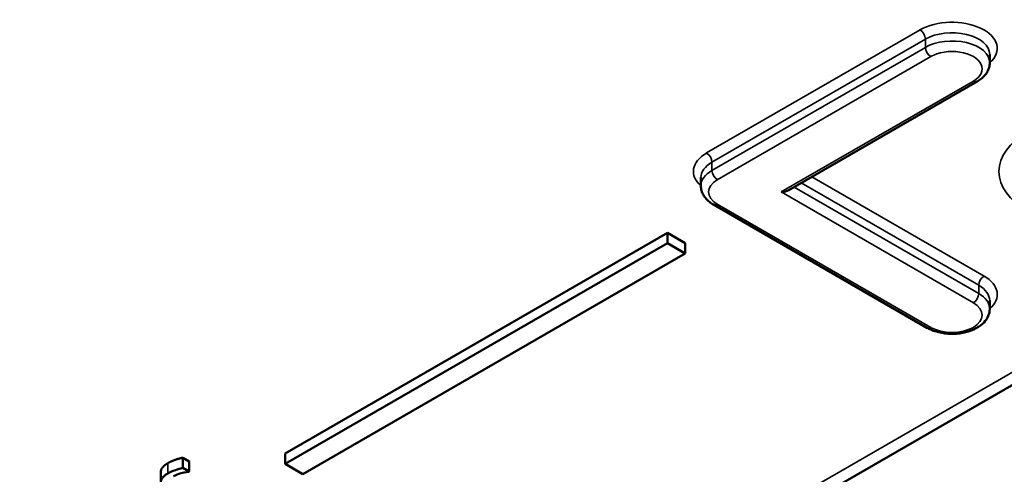
# Model space of a CAD drawing. Units: millimetres. Extents: x 0 to 841, y 0 to 594.
# Drawn here: x 761 to 781, y 320 to 329 of the extents above; entities that cross this region are included whole.
import ezdxf

# ---------------------------------------------------------------- set-up
doc = ezdxf.new("R2010")
doc.units = ezdxf.units.MM
doc.layers.add('Sichtbar (ISO)', color=7, linetype='Continuous', lineweight=50)
doc.layers.add('Sichtbar schmal (ISO)', color=7, linetype='Continuous', lineweight=35)

msp = doc.modelspace()

# ---------------------------------------------------------------- linework, layer by layer
at = {"layer": 'Sichtbar (ISO)'}
for p, q in [((780.635, 328.042), (780.635, 327.879)), ((780.385, 327.504), (776.641, 325.343)), ((790.506, 326.907), (748.08, 302.413)), ((774.893, 325.593), (774.893, 325.43)), ((779.386, 322.605), (775.144, 325.055)), ((766.627, 320.102), (774.229, 324.491)), ((774.229, 324.491), (774.582, 324.287)), ((774.229, 324.491), (774.229, 324.287)), ((774.229, 324.287), (766.627, 319.898)), ((774.582, 324.082), (774.229, 324.287)), ((774.582, 324.287), (774.582, 324.082)), ((766.981, 319.694), (774.582, 324.082)), ((780.635, 323.144), (780.635, 322.98)), ((766.627, 320.102), (766.627, 319.898)), ((764.594, 320.019), (764.721, 319.946)), ((764.594, 320.019), (764.594, 319.815)), ((764.721, 319.946), (764.721, 319.741)), ((766.627, 319.898), (766.981, 319.694)), ((764.155, 319.738), (764.155, 319.533)), ((764.721, 319.741), (764.594, 319.815)), ((764.712, 319.736), (764.721, 319.741))]:
    msp.add_line(p, q, dxfattribs=at)
msp.add_ellipse((776.491, 325.43), major_axis=(0.212, 0), ratio=0.57735, start_param=4.712389, end_param=5.497787, dxfattribs=at)
for points, degree, knots in [([(780.635, 327.879), (780.635, 327.847), (780.631, 327.816), (780.614, 327.755), (780.602, 327.726), (780.572, 327.671), (780.553, 327.646), (780.512, 327.599), (780.489, 327.578), (780.439, 327.538), (780.413, 327.521), (780.385, 327.504)], 3, [5.4977871, 5.4977871, 5.4977871, 5.4977871, 5.6548668, 5.6548668, 5.8119464, 5.8119464, 5.969026, 5.969026, 6.1261057, 6.1261057, 6.2831853, 6.2831853, 6.2831853, 6.2831853]), ([(775.144, 325.055), (775.115, 325.071), (775.089, 325.089), (775.039, 325.128), (775.016, 325.15), (774.975, 325.197), (774.957, 325.222), (774.926, 325.276), (774.914, 325.305), (774.897, 325.366), (774.893, 325.398), (774.893, 325.43)], 3, [1.5707963, 1.5707963, 1.5707963, 1.5707963, 1.727876, 1.727876, 1.8849556, 1.8849556, 2.0420352, 2.0420352, 2.1991149, 2.1991149, 2.3561945, 2.3561945, 2.3561945, 2.3561945]), ([(780.635, 322.98), (780.635, 322.932), (780.625, 322.884), (780.587, 322.793), (780.557, 322.749), (780.478, 322.665), (780.426, 322.627), (780.303, 322.561), (780.231, 322.534), (780.079, 322.497), (779.999, 322.486), (779.839, 322.482), (779.759, 322.488), (779.604, 322.516), (779.529, 322.537), (779.435, 322.579), (779.41, 322.592), (779.386, 322.605)], 3, [5.497787, 5.497787, 5.497787, 5.497787, 5.735326, 5.735326, 5.996861, 5.996861, 6.315174, 6.315174, 6.668321, 6.668321, 7.020509, 7.020509, 7.369211, 7.369211, 7.719975, 7.719975, 7.853982, 7.853982, 7.853982, 7.853982]), ([(764.155, 319.738), (764.155, 319.782), (764.223, 319.869), (764.293, 319.909)], 2, [0.040404, 0.040404, 0.040404, 1, 2, 2, 2]), ([(764.293, 319.705), (764.268, 319.691), (764.245, 319.675), (764.206, 319.642), (764.191, 319.626), (764.163, 319.583), (764.154, 319.557), (764.155, 319.53)], 3, [-0.06897808, -0.06897808, -0.06897808, -0.06897808, -0.04772923, -0.04772923, -0.02822631, -0.02822631, 0, 0, 0, 0]), ([(764.594, 319.815), (764.542, 319.805), (764.49, 319.789), (764.417, 319.764), (764.357, 319.742), (764.293, 319.705)], 3, [-0.1481871, -0.1481871, -0.1481871, -0.1481871, -0.0544232, -0.0544232, 0, 0, 0, 0]), ([(764.405, 319.649), (764.449, 319.675), (764.5, 319.694), (764.583, 319.715), (764.649, 319.731), (764.712, 319.736)], 3, [-0.1230843, -0.1230843, -0.1230843, -0.1230843, -0.0384329, -0.0384329, 0, 0, 0, 0])]:
    msp.add_open_spline(points, degree=degree, knots=knots, dxfattribs=at)
msp.add_open_spline([(764.293, 319.909), (764.361, 319.949), (764.526, 320.006), (764.594, 320.019)], degree=2, dxfattribs=at)
at = {"layer": 'Sichtbar schmal (ISO)'}
for p, q in [((779.249, 328.532), (775.006, 326.083)), ((775.113, 325.899), (779.355, 328.349)), ((779.355, 328.349), (779.355, 328.185)), ((779.355, 328.185), (775.113, 325.736)), ((775.219, 325.552), (779.461, 328.002)), ((780.31, 327.512), (776.491, 325.307)), ((790.131, 326.945), (747.705, 302.45)), ((775.113, 325.899), (775.113, 325.736)), ((780.522, 323.633), (777.101, 325.608)), ((780.416, 323.286), (776.747, 325.404)), ((776.889, 325.486), (780.416, 323.45)), ((776.491, 325.307), (780.31, 323.103)), ((779.461, 322.613), (775.219, 325.062)), ((780.416, 323.45), (780.416, 323.286)), ((764.293, 319.909), (764.293, 319.705))]:
    msp.add_line(p, q, dxfattribs=at)
for centre, major_axis, start_param, end_param in [((779.885, 328.165), (0.9, 0), 5.697494, 8.63938), ((779.249, 328.41), (-0.075, 0.13), 3.926991, 5.497787), ((779.885, 328.042), (0.75, 0), 0, 2.356194), ((779.885, 327.879), (0.75, 0), 0, 2.356194), ((779.461, 328.124), (-0.075, 0.13), 0.785398, 2.356194), ((779.885, 327.757), (0.6, 0), 5.497787, 8.63938), ((780.31, 327.634), (0.075, -0.13), 5.497787, 6.283185), ((775.643, 325.715), (-0.9, 0), 5.497787, 6.868877), ((775.006, 325.96), (-0.075, 0.13), 3.926991, 5.497787), ((775.643, 325.593), (-0.75, 0), 5.497787, 6.283185), ((775.643, 325.43), (-0.75, 0), 5.497787, 6.283185), ((775.219, 325.675), (-0.075, 0.13), 0.785398, 2.356194), ((775.643, 325.307), (-0.6, 0), 5.497787, 7.068583), ((775.219, 325.185), (-0.075, -0.13), 0, 0.785398), ((780.522, 323.511), (0.075, 0.13), 0.785398, 2.356194), ((779.885, 323.266), (0.9, 0), 5.697494, 7.068583), ((779.885, 323.144), (0.75, 0), 0, 0.785398), ((780.31, 323.225), (0.075, 0.13), 3.926991, 5.497787), ((779.885, 322.98), (0.75, 0), 0, 0.785398), ((779.885, 322.858), (0.6, 0), 3.926991, 7.068583), ((779.461, 322.735), (-0.075, -0.13), 0, 0.785398)]:
    msp.add_ellipse(centre, major_axis=major_axis, ratio=0.57735, start_param=start_param, end_param=end_param, dxfattribs=at)
msp.add_ellipse((782.714, 325.715), major_axis=(-1.897, 0), ratio=0.57735, dxfattribs=at)

doc.saveas('drawing.dxf')
